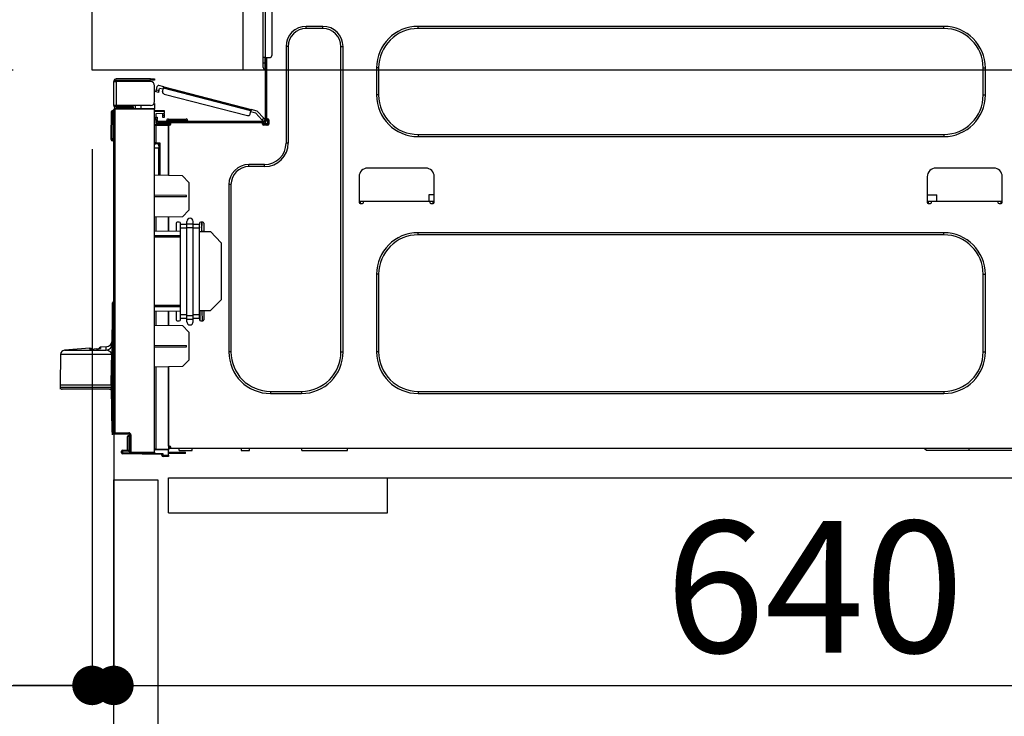
# Model space of a CAD drawing. Extents: x 163 to 26285, y -10810 to -2410.
# Drawn here: x 7631 to 8081, y -8460 to -8142 of the extents above; entities that cross this region are included whole.
import ezdxf

# ---------------------------------------------------------------- set-up
doc = ezdxf.new("R2010")
doc.units = 0
doc.header["$LTSCALE"] = 50
doc.header["$MEASUREMENT"] = 0
doc.linetypes.add('HIDDEN', pattern=[0.375, 0.25, -0.125])
doc.layers.get('0').update_dxf_attribs({"linetype": 'CONTINUOUS'})
for name, color, linetype in [('121-キャビネット（中）', 253, 'HIDDEN'), ('126-甲板', 2, 'CONTINUOUS'), ('150-機器', 8, 'CONTINUOUS'), ('166-寸法B', 11, 'CONTINUOUS')]:
    doc.layers.add(name, color=color, linetype=linetype)
doc.styles.add('KH001', font='txt')
doc.dimstyles.new('KH1xx030', dxfattribs={"dimscale": 30, "dimtxt": 2, "dimasz": 0.6, "dimexe": 0.3, "dimexo": 1.2, "dimgap": 0.5, "dimtad": 3, "dimdec": 1, "dimdsep": 46, "dimlunit": 6, "dimtxsty": 'KH001', "dimblk": 'DOT', "dimcen": 1, "dimdle": 1, "dimclrd": 256, "dimclre": 256, "dimclrt": 256, "dimadec": 0, "dimazin": 0, "dimtfac": 1, "dimtdec": 1, "dimtix": 1, "dimtmove": 2, "dimatfit": 3, "dimldrblk": 'CLOSEDBLANK', "dimfxl": 1, "dimtolj": 1, "dimtzin": 0, "dimlwd": -1, "dimlwe": -1, "dimarcsym": 0})

# ---------------------------------------------------------------- blocks, each defined once
blk = doc.blocks.new('_Dot')
at = {"color": 0, "linetype": 'ByBlock', "lineweight": -2}
blk.add_line((-0.5, 0), (-1, 0), dxfattribs=at)
at = {"color": 0, "linetype": 'ByBlock', "const_width": 0.5}
blk.add_lwpolyline([(-0.25, 0, 1), (0.25, 0, 1)], format="xyb", close=True, dxfattribs=at)
blk = doc.blocks.new('*D257')
at = {"layer": '166-寸法B', "transparency": 16777216}
for p, q in [((7628.03, -8124.89), (7299.26, -8124.89)), ((7308.26, -8966.89), (7308.26, -8142.89)), ((7628.55, -8984.89), (7299.26, -8984.89))]:
    blk.add_line(p, q, dxfattribs=at)
at = {"layer": '166-寸法B', "transparency": 16777216, "xscale": 18, "yscale": 18, "zscale": 18}
for p, rotation in [((7308.26, -8124.89), 90), ((7308.26, -8984.89), 270)]:
    blk.add_blockref('_Dot', p, dxfattribs=dict(at, rotation=rotation))
at = {"layer": '166-寸法B', "transparency": 16777216, "insert": (7258.23, -8554.89), "char_height": 60, "attachment_point": 5, "rotation": 90, "style": 'KH001'}
blk.add_mtext('\\A1;860(910)', dxfattribs=at)
blk = doc.blocks.new('_ClosedBlank')
at = {"color": 0, "linetype": 'ByBlock', "lineweight": -2}
for p, q in [((-1, 0.167), (0, 0)), ((-1, 0.167), (-1, -0.167)), ((0, 0), (-1, -0.167))]:
    blk.add_line(p, q, dxfattribs=at)
blk = doc.blocks.new('*D260')
at = {"layer": '166-寸法B', "transparency": 16777216}
for p, q in [((7612.55, -6584.89), (7029.26, -6584.89)), ((7038.26, -8966.89), (7038.26, -6602.89)), ((7628.55, -8984.89), (7029.26, -8984.89))]:
    blk.add_line(p, q, dxfattribs=at)
at = {"layer": '166-寸法B', "transparency": 16777216, "xscale": 18, "yscale": 18, "zscale": 18}
for p, rotation in [((7038.26, -6584.89), 90), ((7038.26, -8984.89), 270)]:
    blk.add_blockref('_Dot', p, dxfattribs=dict(at, rotation=rotation))
at = {"layer": '166-寸法B', "transparency": 16777216, "insert": (6989.45, -7784.89), "char_height": 60, "attachment_point": 5, "rotation": 90, "style": 'KH001'}
blk.add_mtext('\\A1;2,400', dxfattribs=at)
blk = doc.blocks.new('*D261')
at = {"layer": '166-寸法B', "transparency": 16777216}
for p, q in [((7649.73, -7284.89), (7164.26, -7284.89)), ((7173.26, -8966.89), (7173.26, -7302.89)), ((7628.55, -8984.89), (7164.26, -8984.89))]:
    blk.add_line(p, q, dxfattribs=at)
at = {"layer": '166-寸法B', "transparency": 16777216, "xscale": 18, "yscale": 18, "zscale": 18}
for p, rotation in [((7173.26, -7284.89), 90), ((7173.26, -8984.89), 270)]:
    blk.add_blockref('_Dot', p, dxfattribs=dict(at, rotation=rotation))
at = {"layer": '166-寸法B', "transparency": 16777216, "insert": (7124.45, -8134.89), "char_height": 60, "attachment_point": 5, "rotation": 90, "style": 'KH001'}
blk.add_mtext('\\A1;1,700', dxfattribs=at)
blk = doc.blocks.new('*D264')
at = {"layer": '166-寸法B', "linetype": 'ByBlock', "transparency": 16777216}
for p, q in [((7664.03, -8200.89), (7664.03, -8454.69)), ((7674.03, -8200.89), (7674.03, -8454.69)), ((7524.81, -8445.69), (7664.03, -8445.69)), ((7646.03, -8445.69), (7628.03, -8445.69)), ((7664.03, -8445.69), (7674.03, -8445.69)), ((7664.03, -8445.69), (7674.03, -8445.69)), ((7692.03, -8445.69), (7710.03, -8445.69))]:
    blk.add_line(p, q, dxfattribs=at)
at = {"layer": '166-寸法B', "transparency": 16777216, "xscale": 18, "yscale": 18, "zscale": 18}
blk.add_blockref('_Dot', (7664.03, -8445.69), dxfattribs=at)
at = {"layer": '166-寸法B', "transparency": 16777216, "xscale": 18, "yscale": 18, "zscale": 18, "rotation": 180}
blk.add_blockref('_Dot', (7674.03, -8445.69), dxfattribs=at)
at = {"layer": '166-寸法B', "transparency": 16777216, "insert": (7573.47, -8400.69), "char_height": 60, "attachment_point": 5, "style": 'KH001'}
blk.add_mtext('\\A1;10', dxfattribs=at)
blk = doc.blocks.new('*D265')
at = {"layer": '166-寸法B', "transparency": 16777216}
for p, q in [((7674.03, -8368.65), (7674.03, -8454.69)), ((8314.03, -8368.65), (8314.03, -8454.69)), ((7692.03, -8445.69), (8296.03, -8445.69))]:
    blk.add_line(p, q, dxfattribs=at)
at = {"layer": '166-寸法B', "transparency": 16777216, "xscale": 18, "yscale": 18, "zscale": 18, "rotation": 180}
blk.add_blockref('_Dot', (7674.03, -8445.69), dxfattribs=at)
at = {"layer": '166-寸法B', "transparency": 16777216, "xscale": 18, "yscale": 18, "zscale": 18}
blk.add_blockref('_Dot', (8314.03, -8445.69), dxfattribs=at)
at = {"layer": '166-寸法B', "transparency": 16777216, "insert": (7994.03, -8400.69), "char_height": 60, "attachment_point": 5, "style": 'KH001'}
blk.add_mtext('\\A1;640', dxfattribs=at)
blk = doc.blocks.new('*D267')
at = {"layer": '166-寸法B', "transparency": 16777216}
for p, q in [((7628.03, -8164.89), (7434.26, -8164.89)), ((7443.26, -8866.89), (7443.26, -8182.89)), ((7629.66, -8884.89), (7434.26, -8884.89))]:
    blk.add_line(p, q, dxfattribs=at)
at = {"layer": '166-寸法B', "transparency": 16777216, "xscale": 18, "yscale": 18, "zscale": 18}
for p, rotation in [((7443.26, -8164.89), 90), ((7443.26, -8884.89), 270)]:
    blk.add_blockref('_Dot', p, dxfattribs=dict(at, rotation=rotation))
at = {"layer": '166-寸法B', "transparency": 16777216, "insert": (7398.26, -8524.89), "char_height": 60, "attachment_point": 5, "rotation": 90, "style": 'KH001'}
blk.add_mtext('\\A1;720', dxfattribs=at)
blk = doc.blocks.new('*D268')
at = {"layer": '166-寸法B', "transparency": 16777216}
for p, q in [((7443.26, -7984.55), (7443.26, -8124.89)), ((7443.26, -8106.89), (7443.26, -8088.89)), ((7628.03, -8124.89), (7434.26, -8124.89)), ((7443.26, -8164.89), (7443.26, -8124.89)), ((7443.26, -8164.89), (7443.26, -8124.89)), ((7628.03, -8164.89), (7434.26, -8164.89)), ((7443.26, -8182.89), (7443.26, -8200.89))]:
    blk.add_line(p, q, dxfattribs=at)
at = {"layer": '166-寸法B', "transparency": 16777216, "xscale": 18, "yscale": 18, "zscale": 18}
for p, rotation in [((7443.26, -8124.89), 270), ((7443.26, -8164.89), 90)]:
    blk.add_blockref('_Dot', p, dxfattribs=dict(at, rotation=rotation))
at = {"layer": '166-寸法B', "transparency": 16777216, "insert": (7398.26, -8035.79), "char_height": 60, "attachment_point": 5, "rotation": 90, "style": 'KH001'}
blk.add_mtext('\\A1;40', dxfattribs=at)

msp = doc.modelspace()

# ---------------------------------------------------------------- linework, layer by layer
at = {"layer": '121-キャビネット（中）', "linetype": 'Continuous', "ltscale": 2}
msp.add_line((7699.03, -8350.89), (8298.03, -8350.89), dxfattribs=at)
at = {"layer": '121-キャビネット（中）', "linetype": 'Continuous'}
for p, q in [((7699.03, -8366.89), (7699.03, -8350.89)), ((7699.03, -8350.89), (7799.03, -8350.89)), ((7799.03, -8366.89), (7799.03, -8350.89)), ((7699.03, -8366.89), (7799.03, -8366.89))]:
    msp.add_line(p, q, dxfattribs=at)
msp.add_lwpolyline([(7674.03, -8351.89), (7694.03, -8351.89), (7694.03, -8884.89), (7674.03, -8884.89)], close=True, dxfattribs=at)
at = {"layer": '126-甲板'}
msp.add_line((7733.03, -8164.89), (7733.03, -8124.89), dxfattribs=at)
msp.add_lwpolyline([(7664.03, -8124.89), (8311.03, -8124.89), (8311.03, -8164.89), (7664.03, -8164.89)], close=True, dxfattribs=at)
at = {"layer": '150-機器', "color": 13, "linetype": 'Continuous'}
for p, q in [((7742.17, -8159.15), (7742.17, -8125.86)), ((7743.15, -8125.86), (7743.15, -8159.15)), ((7746.08, -8126.84), (7746.08, -8158.17)), ((7769.48, -8144.86), (7761.85, -8144.86)), ((7761.85, -8145.84), (7761.85, -8144.86)), ((7769.48, -8145.84), (7761.85, -8145.84)), ((7769.48, -8145.84), (7769.48, -8144.86)), ((8053.01, -8144.86), (7812.95, -8144.86)), ((7812.95, -8145.84), (7812.95, -8144.86)), ((8053.01, -8145.84), (7812.95, -8145.84)), ((8053.01, -8145.84), (8053.01, -8144.86)), ((7752.64, -8154.06), (7752.64, -8198.12)), ((7753.62, -8154.06), (7752.64, -8154.06)), ((7753.62, -8154.06), (7753.62, -8198.12)), ((7777.71, -8154.06), (7778.69, -8154.06)), ((7777.71, -8293.47), (7777.71, -8154.06)), ((7778.69, -8293.47), (7778.69, -8154.06)), ((7742.17, -8161.5), (7742.17, -8159.15)), ((7743.15, -8159.15), (7742.17, -8159.15)), ((7742.95, -8159.15), (7742.95, -8161.5)), ((7743.15, -8159.15), (7743.15, -8187.74)), ((7743.15, -8159.15), (7745.11, -8159.15)), ((7743.73, -8159.15), (7743.73, -8187.05)), ((7742.17, -8161.5), (7742.95, -8161.5)), ((7742.17, -8163.65), (7742.17, -8161.5)), ((7742.95, -8161.5), (7743.15, -8161.5)), ((7742.95, -8161.5), (7742.95, -8164.44)), ((7742.95, -8164.44), (7743.15, -8164.44)), ((7793.96, -8163.85), (7793.96, -8176.19)), ((7794.94, -8163.85), (7793.96, -8163.85)), ((7794.94, -8163.85), (7794.94, -8176.19)), ((8071.02, -8163.85), (8072, -8163.85)), ((8071.02, -8176.19), (8071.02, -8163.85)), ((8072, -8176.19), (8072, -8163.85)), ((7674.03, -8169.9), (7674.03, -8170)), ((7674.03, -8181.06), (7674.03, -8170)), ((7674.03, -8170), (7675.11, -8170)), ((7674.62, -8169.9), (7674.62, -8170)), ((7690.67, -8168.82), (7675.11, -8168.82)), ((7675.11, -8169.41), (7690.67, -8169.41)), ((7675.11, -8170), (7675.11, -8181.06)), ((7690.67, -8170), (7675.11, -8170)), ((7684.41, -8169.41), (7684.41, -8170)), ((7689.11, -8170), (7689.11, -8169.41)), ((7690.67, -8169.41), (7690.67, -8168.82)), ((7690.67, -8168.82), (7692.63, -8168.82)), ((7692.63, -8169.41), (7690.67, -8169.41)), ((7692.63, -8168.82), (7692.63, -8169.41)), ((7692.63, -8179.1), (7692.63, -8171.96)), ((7693.18, -8174.76), (7693.19, -8174.75)), ((7694.32, -8175.06), (7693.18, -8174.76)), ((7693.19, -8174.75), (7693.2, -8174.69)), ((7693.2, -8174.69), (7693.22, -8174.6)), ((7693.22, -8174.6), (7693.25, -8174.49)), ((7693.25, -8174.49), (7693.29, -8174.34)), ((7693.29, -8174.34), (7693.33, -8174.18)), ((7693.33, -8174.18), (7693.38, -8174)), ((7693.38, -8174), (7693.43, -8173.82)), ((7693.43, -8173.82), (7693.82, -8172.3)), ((7693.43, -8173.82), (7694.56, -8174.11)), ((7694.39, -8174.78), (7694.36, -8174.9)), ((7694.43, -8174.64), (7694.39, -8174.78)), ((7694.47, -8174.47), (7694.43, -8174.64)), ((7694.52, -8174.3), (7694.47, -8174.47)), ((7694.56, -8174.11), (7694.52, -8174.3)), ((7696.81, -8172.47), (7694.53, -8171.88)), ((7694.56, -8174.11), (7694.81, -8173.16)), ((7696.51, -8173.6), (7694.81, -8173.16)), ((7696.27, -8174.55), (7696.66, -8173.04)), ((7696.66, -8173.04), (7696.69, -8172.92)), ((7736.61, -8183.37), (7696.66, -8173.04)), ((7696.69, -8172.92), (7696.72, -8172.82)), ((7696.72, -8172.82), (7696.74, -8172.72)), ((7696.74, -8172.72), (7696.77, -8172.63)), ((7696.77, -8172.63), (7696.78, -8172.56)), ((7696.78, -8172.56), (7696.8, -8172.51)), ((7696.8, -8172.51), (7696.81, -8172.48)), ((7696.81, -8172.47), (7736.76, -8182.8)), ((7696.81, -8172.48), (7696.81, -8172.47)), ((7694.34, -8174.99), (7694.32, -8175.04)), ((7694.32, -8175.04), (7694.32, -8175.06)), ((7694.36, -8174.9), (7694.34, -8174.99)), ((7696.97, -8175.75), (7735.03, -8185.59)), ((7794.94, -8176.19), (7793.96, -8176.19)), ((8071.02, -8176.19), (8072, -8176.19)), ((7672.76, -8196.06), (7672.92, -8183.72)), ((7673.24, -8196.06), (7673.41, -8183.72)), ((7673.41, -8183.72), (7673.41, -8183.23)), ((7673.41, -8183.23), (7673.58, -8183.23)), ((7673.58, -8183.72), (7673.41, -8183.72)), ((7673.58, -8183.72), (7673.58, -8183.23)), ((7673.58, -8183.23), (7674.03, -8183.32)), ((7675.11, -8181.06), (7674.03, -8181.06)), ((7674.03, -8181.06), (7674.03, -8181.16)), ((7674.03, -8330.33), (7674.03, -8182.88)), ((7674.03, -8182.88), (7674.51, -8182.88)), ((7674.51, -8182.4), (7692.63, -8182.24)), ((7692.63, -8182.73), (7674.51, -8182.88)), ((7674.51, -8182.88), (7674.51, -8330.33)), ((7674.62, -8181.06), (7674.62, -8181.16)), ((7690.67, -8181.06), (7675.11, -8181.06)), ((7682.35, -8181.65), (7675.11, -8181.65)), ((7682.35, -8182.24), (7675.11, -8182.24)), ((7682.35, -8181.06), (7682.35, -8181.52)), ((7682.77, -8181.52), (7682.35, -8181.52)), ((7682.35, -8182.24), (7682.35, -8181.65)), ((7682.35, -8181.65), (7682.84, -8181.65)), ((7682.84, -8182.24), (7682.35, -8182.24)), ((7682.77, -8181.52), (7682.77, -8181.06)), ((7682.84, -8181.52), (7682.77, -8181.52)), ((7682.84, -8181.65), (7682.84, -8181.06)), ((7682.84, -8181.65), (7682.84, -8182.24)), ((7682.84, -8182.32), (7682.84, -8182.24)), ((7683.71, -8181.06), (7683.71, -8182.32)), ((7686.52, -8182.29), (7686.52, -8181.06)), ((7692.63, -8180.08), (7692.37, -8180.09)), ((7692.57, -8179.59), (7692.63, -8179.59)), ((7692.63, -8180.08), (7692.63, -8182.24)), ((7692.63, -8182.24), (7692.63, -8182.73)), ((7692.63, -8339.3), (7692.63, -8182.73)), ((7692.63, -8183.27), (7696.94, -8183.2)), ((7696.94, -8183.69), (7692.63, -8183.76)), ((7696.94, -8183.2), (7696.94, -8183.69)), ((7696.94, -8183.69), (7696.94, -8184.71)), ((7736.22, -8184.88), (7736.61, -8183.37)), ((7736.64, -8183.26), (7736.61, -8183.37)), ((7736.67, -8183.15), (7736.64, -8183.26)), ((7736.7, -8183.05), (7736.67, -8183.15)), ((7736.72, -8182.97), (7736.7, -8183.05)), ((7736.74, -8182.89), (7736.72, -8182.97)), ((7736.75, -8182.84), (7736.74, -8182.89)), ((7736.76, -8182.81), (7736.75, -8182.84)), ((7739.46, -8183.5), (7736.76, -8182.8)), ((7736.76, -8182.8), (7736.76, -8182.81)), ((7739.46, -8183.5), (7742.48, -8186.71)), ((7696.94, -8184.71), (7693.12, -8184.78)), ((7693.12, -8184.78), (7693.12, -8186.37)), ((7693.12, -8186.37), (7693.71, -8186.37)), ((7693.12, -8187.35), (7693.12, -8186.37)), ((7693.71, -8187.35), (7693.12, -8187.35)), ((7693.12, -8187.74), (7693.12, -8187.35)), ((7693.12, -8187.74), (7693.12, -8189.09)), ((7693.71, -8186.37), (7693.71, -8187.35)), ((7693.71, -8187.74), (7693.71, -8187.35)), ((7742.56, -8188.33), (7694.29, -8188.33)), ((7696.35, -8185.49), (7696.35, -8185.09)), ((7696.94, -8185.49), (7696.35, -8185.49)), ((7696.35, -8186.47), (7696.35, -8185.49)), ((7696.94, -8186.47), (7696.35, -8186.47)), ((7696.87, -8184.71), (7696.92, -8184.88)), ((7696.92, -8184.88), (7696.94, -8185.09)), ((7696.94, -8185.09), (7696.94, -8185.49)), ((7696.94, -8185.49), (7696.94, -8186.47)), ((7698.01, -8187.93), (7698.01, -8188.33)), ((7700.95, -8187.93), (7698.01, -8187.93)), ((7698.8, -8187.15), (7700.95, -8187.15)), ((7700.95, -8187.15), (7704.87, -8187.15)), ((7700.95, -8187.15), (7700.95, -8187.93)), ((7700.95, -8187.93), (7700.95, -8188.33)), ((7704.87, -8187.93), (7700.95, -8187.93)), ((7704.87, -8187.15), (7707.02, -8187.15)), ((7704.87, -8187.15), (7704.87, -8187.93)), ((7704.87, -8187.93), (7704.87, -8188.33)), ((7707.8, -8187.93), (7704.87, -8187.93)), ((7707.8, -8187.93), (7707.8, -8188.33)), ((7738.84, -8184.55), (7736.47, -8183.94)), ((7741.62, -8187.51), (7738.84, -8184.55)), ((7741.62, -8187.51), (7742.48, -8186.71)), ((7741.75, -8187.65), (7741.62, -8187.51)), ((7741.88, -8187.79), (7741.75, -8187.65)), ((7741.99, -8187.91), (7741.88, -8187.79)), ((7742.09, -8188.02), (7741.99, -8187.91)), ((7742.18, -8188.11), (7742.09, -8188.02)), ((7742.24, -8188.17), (7742.18, -8188.11)), ((7742.28, -8188.21), (7742.24, -8188.17)), ((7742.29, -8188.23), (7742.28, -8188.21)), ((7743.15, -8187.42), (7742.29, -8188.23)), ((7742.48, -8186.71), (7742.61, -8186.85)), ((7742.61, -8186.85), (7742.73, -8186.98)), ((7742.73, -8186.98), (7742.85, -8187.11)), ((7742.85, -8187.11), (7742.95, -8187.21)), ((7742.95, -8187.21), (7743.03, -8187.3)), ((7743.03, -8187.3), (7743.1, -8187.37)), ((7743.1, -8187.37), (7743.13, -8187.41)), ((7743.13, -8187.41), (7743.15, -8187.42)), ((7743.73, -8187.05), (7743.73, -8187.74)), ((7743.73, -8187.05), (7744.32, -8187.05)), ((7744.22, -8187.05), (7744.22, -8189.5)), ((7744.81, -8187.54), (7744.81, -8189.5)), ((7693.11, -8190.19), (7692.63, -8190.19)), ((7693.11, -8189.7), (7698.9, -8189.6)), ((7698.9, -8190.09), (7693.11, -8190.19)), ((7693.11, -8190.19), (7693.11, -8198.01)), ((7693.12, -8189.09), (7698.9, -8189.19)), ((7693.71, -8189.1), (7693.71, -8188.91)), ((7693.71, -8188.91), (7694.29, -8188.91)), ((7699.97, -8188.91), (7694.29, -8188.91)), ((7695.66, -8188.91), (7695.66, -8189.14)), ((7698.9, -8189.6), (7698.9, -8189.19)), ((7699.97, -8189.4), (7698.9, -8189.4)), ((7698.9, -8189.6), (7698.9, -8189.99)), ((7698.9, -8189.74), (7699.9, -8189.76)), ((7698.9, -8212.94), (7698.9, -8189.99)), ((7698.9, -8189.99), (7699.48, -8189.99)), ((7698.9, -8190.09), (7698.9, -8212.94)), ((7699.97, -8189.5), (7699.97, -8188.91)), ((7741.87, -8188.91), (7699.97, -8188.91)), ((7742.56, -8188.91), (7741.87, -8188.91)), ((7741.87, -8189.5), (7741.87, -8188.91)), ((7744.22, -8189.4), (7741.87, -8189.4)), ((7744.03, -8189.89), (7742.07, -8189.89)), ((7744.32, -8189.99), (7742.36, -8189.99)), ((7672.76, -8196.06), (7673.24, -8196.06)), ((7672.76, -8196.56), (7672.76, -8196.06)), ((7673.24, -8196.06), (7674.03, -8196.06)), ((7673.25, -8196.56), (7673.24, -8196.06)), ((7673.25, -8197.04), (7673.25, -8196.56)), ((7673.25, -8196.56), (7674.03, -8196.56)), ((7674.03, -8197.04), (7673.25, -8197.04)), ((7812.95, -8194.2), (7812.95, -8195.18)), ((7812.95, -8194.2), (8053.01, -8194.2)), ((7812.95, -8195.18), (8053.01, -8195.18)), ((8053.01, -8194.2), (8053.01, -8195.18)), ((7693.11, -8198.01), (7692.63, -8198.01)), ((7692.63, -8198.48), (7693, -8198.48)), ((7694.59, -8200.47), (7692.63, -8200.43)), ((7693.11, -8198.01), (7695.07, -8198.01)), ((7694.59, -8198.5), (7693.12, -8198.5)), ((7693.89, -8198.5), (7694.59, -8198.51)), ((7694.59, -8199.34), (7694.59, -8198.5)), ((7694.59, -8199.34), (7694.59, -8200.47)), ((7694.59, -8212.86), (7694.59, -8200.47)), ((7695.07, -8198.01), (7695.07, -8212.87)), ((7753.62, -8198.12), (7752.64, -8198.12)), ((7742.85, -8207.91), (7735.71, -8207.91)), ((7735.71, -8208.89), (7735.71, -8207.91)), ((7742.85, -8208.89), (7735.71, -8208.89)), ((7742.85, -8208.89), (7742.85, -8207.91)), ((7816.38, -8209.57), (7789.94, -8209.57)), ((8075.82, -8209.57), (8049.38, -8209.57)), ((7705.36, -8213.05), (7692.63, -8212.83)), ((7708.29, -8216.09), (7705.36, -8213.05)), ((7786.03, -8213.49), (7786.03, -8225.23)), ((7820.29, -8225.23), (7820.29, -8213.49)), ((8045.47, -8213.49), (8045.47, -8225.23)), ((8079.73, -8225.23), (8079.73, -8213.49)), ((7708.29, -8216.09), (7708.29, -8228.8)), ((7726.5, -8217.11), (7726.5, -8293.47)), ((7727.48, -8217.11), (7726.5, -8217.11)), ((7727.48, -8217.11), (7727.48, -8293.47)), ((7707.13, -8222.01), (7692.63, -8221.94)), ((7707.13, -8222.68), (7692.63, -8222.75)), ((7707.13, -8222.68), (7707.13, -8222.01)), ((7817.83, -8221.71), (7817.78, -8224.65)), ((7820.29, -8221.71), (7817.83, -8221.71)), ((8045.47, -8221.71), (8049.81, -8221.71)), ((8049.86, -8224.65), (8049.81, -8221.71)), ((7705.3, -8231.79), (7708.29, -8228.8)), ((7786.03, -8224.65), (7787.99, -8224.65)), ((7786.52, -8224.65), (7786.5, -8225.72)), ((7786.52, -8225.72), (7787.5, -8225.72)), ((7787.99, -8225.23), (7787.99, -8224.65)), ((7787.99, -8224.65), (7818.34, -8224.65)), ((7818.34, -8224.65), (7820.29, -8224.65)), ((7818.34, -8224.65), (7818.34, -8225.23)), ((7818.83, -8225.72), (7819.8, -8225.72)), ((7819.82, -8225.72), (7819.8, -8224.65)), ((8045.47, -8224.65), (8047.43, -8224.65)), ((8045.96, -8224.65), (8045.94, -8225.72)), ((8045.96, -8225.72), (8046.94, -8225.72)), ((8047.43, -8225.23), (8047.43, -8224.65)), ((8047.43, -8224.65), (8077.78, -8224.65)), ((8077.78, -8224.65), (8079.73, -8224.65)), ((8077.78, -8224.65), (8077.78, -8225.23)), ((8078.27, -8225.72), (8079.24, -8225.72)), ((8079.26, -8225.72), (8079.25, -8224.65)), ((7705.3, -8231.79), (7692.63, -8232.01)), ((7693.11, -8232.01), (7693.11, -8238.14)), ((7698.9, -8238.24), (7698.9, -8231.9)), ((7698.9, -8231.9), (7698.9, -8238.24)), ((7702.42, -8234.73), (7702.42, -8238.3)), ((7703.89, -8234.24), (7702.91, -8234.24)), ((7704.38, -8235.37), (7704.38, -8234.73)), ((7704.38, -8237.05), (7704.38, -8235.37)), ((7707.31, -8235.37), (7704.38, -8235.37)), ((7707.31, -8237.05), (7704.38, -8237.05)), ((7704.38, -8276.54), (7704.38, -8237.05)), ((7707.31, -8235.02), (7707.31, -8233.9)), ((7707.31, -8235.02), (7710.25, -8235.02)), ((7707.31, -8236.7), (7707.31, -8235.02)), ((7707.31, -8276.88), (7707.31, -8236.7)), ((7707.31, -8236.7), (7710.25, -8236.7)), ((7710.25, -8235.02), (7710.25, -8233.9)), ((7710.25, -8236.7), (7710.25, -8235.02)), ((7713.19, -8235.37), (7710.25, -8235.37)), ((7710.25, -8276.88), (7710.25, -8236.7)), ((7713.19, -8237.05), (7710.25, -8237.05)), ((7713.19, -8234.73), (7713.19, -8235.37)), ((7713.19, -8237.05), (7713.19, -8235.37)), ((7713.19, -8276.54), (7713.19, -8237.05)), ((7714.66, -8234.24), (7713.68, -8234.24)), ((7714.1, -8236.79), (7714.07, -8238.35)), ((7714.1, -8236.36), (7714.11, -8236.19)), ((7714.1, -8236.51), (7714.1, -8236.36)), ((7714.1, -8236.63), (7714.1, -8236.51)), ((7714.1, -8236.71), (7714.1, -8236.63)), ((7714.1, -8236.77), (7714.1, -8236.71)), ((7714.1, -8236.79), (7714.1, -8236.77)), ((7714.16, -8236.79), (7714.1, -8236.79)), ((7714.14, -8234.24), (7714.11, -8235.83)), ((7714.11, -8235.83), (7714.18, -8235.83)), ((7714.11, -8236.01), (7714.11, -8235.83)), ((7714.11, -8236.19), (7714.11, -8236.01)), ((7714.13, -8238.35), (7714.2, -8234.24)), ((7715.15, -8234.73), (7715.15, -8238.52)), ((7692.63, -8238.13), (7704.38, -8238.33)), ((7692.63, -8240.29), (7704.38, -8240.35)), ((7704.38, -8241.05), (7692.63, -8241.11)), ((7713.19, -8238.49), (7718.08, -8238.57)), ((7714.08, -8238.5), (7714.07, -8238.35)), ((7714.07, -8238.35), (7715.15, -8238.35)), ((7714.07, -8238.5), (7714.07, -8238.35)), ((7722.98, -8243.64), (7718.08, -8238.57)), ((8053.01, -8239.04), (7812.95, -8239.04)), ((7812.95, -8240.02), (7812.95, -8239.04)), ((8053.01, -8240.02), (7812.95, -8240.02)), ((8053.01, -8240.02), (8053.01, -8239.04)), ((7722.98, -8243.64), (7722.98, -8269.67)), ((7793.96, -8258.03), (7793.96, -8293.47)), ((7794.94, -8258.03), (7793.96, -8258.03)), ((7794.94, -8258.03), (7794.94, -8293.47)), ((8071.02, -8293.47), (8071.02, -8258.03)), ((8071.02, -8258.03), (8072, -8258.03)), ((8072, -8293.47), (8072, -8258.03)), ((7673.17, -8293.19), (7673.44, -8273.49)), ((7673.44, -8330.41), (7673.44, -8271.12)), ((7673.92, -8271.12), (7673.44, -8271.12)), ((7673.53, -8270.82), (7673.56, -8270.8)), ((7673.56, -8270.8), (7673.63, -8270.72)), ((7673.58, -8270.78), (7674.03, -8270.32)), ((7673.63, -8270.72), (7673.75, -8270.6)), ((7673.75, -8270.6), (7673.77, -8270.58)), ((7674.03, -8271.01), (7673.92, -8271.12)), ((7673.92, -8271.12), (7673.92, -8330.41)), ((7692.63, -8272.11), (7704.38, -8272.17)), ((7704.38, -8272.86), (7692.63, -8272.93)), ((7718, -8274.65), (7722.98, -8269.67)), ((7704.38, -8274.89), (7692.63, -8275.09)), ((7693.11, -8275.08), (7693.11, -8281.21)), ((7698.9, -8281.31), (7698.9, -8274.98)), ((7698.9, -8274.98), (7698.9, -8281.31)), ((7702.42, -8274.92), (7702.42, -8278.79)), ((7704.38, -8278.22), (7704.38, -8276.54)), ((7707.31, -8276.54), (7704.38, -8276.54)), ((7707.31, -8278.22), (7704.38, -8278.22)), ((7704.38, -8278.79), (7704.38, -8278.22)), ((7707.31, -8276.88), (7710.25, -8276.88)), ((7707.31, -8278.57), (7707.31, -8276.88)), ((7713.19, -8276.54), (7710.25, -8276.54)), ((7710.25, -8278.57), (7710.25, -8276.88)), ((7713.19, -8278.22), (7710.25, -8278.22)), ((7718, -8274.65), (7713.19, -8274.73)), ((7713.19, -8278.22), (7713.19, -8276.54)), ((7713.19, -8278.22), (7713.19, -8278.79)), ((7713.36, -8279.16), (7713.44, -8274.73)), ((7714.52, -8279.28), (7714.36, -8274.71)), ((7715.15, -8274.7), (7715.15, -8278.79)), ((7692.63, -8281.2), (7705.36, -8281.43)), ((7702.91, -8279.28), (7703.89, -8279.28)), ((7708.29, -8284.47), (7705.36, -8281.43)), ((7707.31, -8278.57), (7710.25, -8278.57)), ((7707.31, -8279.69), (7707.31, -8278.57)), ((7710.25, -8279.69), (7710.25, -8278.57)), ((7713.68, -8279.28), (7714.66, -8279.28)), ((7708.29, -8284.47), (7708.29, -8297.18)), ((7663.08, -8291.75), (7651.44, -8292.72)), ((7663.08, -8292.28), (7663.08, -8291.75)), ((7670.54, -8291.13), (7667.97, -8291.34)), ((7667.97, -8291.34), (7667.98, -8291.54)), ((7667.98, -8291.54), (7667.98, -8291.88)), ((7670.52, -8292.07), (7670.54, -8291.38)), ((7670.54, -8291.38), (7670.54, -8291.13)), ((7670.54, -8291.13), (7670.54, -8291.14)), ((7692.63, -8290.47), (7707.13, -8290.54)), ((7692.63, -8291.28), (7707.13, -8291.21)), ((7707.13, -8291.21), (7707.13, -8290.54)), ((7649.65, -8294.64), (7649.45, -8308.55)), ((7673.09, -8294.64), (7649.65, -8294.64)), ((7651.44, -8292.72), (7670.51, -8292.72)), ((7666.02, -8292.07), (7665.04, -8292.15)), ((7667.98, -8291.88), (7667.86, -8291.89)), ((7670.51, -8292.58), (7670.52, -8292.07)), ((7670.51, -8292.72), (7670.51, -8292.58)), ((7672.99, -8299.73), (7673.09, -8294.64)), ((7673.18, -8294.65), (7673.1, -8299.73)), ((7727.48, -8293.47), (7726.5, -8293.47)), ((7777.71, -8293.47), (7778.69, -8293.47)), ((7794.94, -8293.47), (7793.96, -8293.47)), ((8071.02, -8293.47), (8072, -8293.47)), ((7672.83, -8308.54), (7672.99, -8299.73)), ((7673.1, -8299.73), (7672.97, -8308.54)), ((7705.3, -8300.17), (7692.63, -8300.39)), ((7693.11, -8300.38), (7693.11, -8337.72)), ((7698.9, -8336.45), (7698.9, -8300.28)), ((7698.9, -8300.28), (7698.9, -8337.82)), ((7705.3, -8300.17), (7708.29, -8297.18)), ((7649.45, -8308.55), (7649.47, -8309.54)), ((7649.45, -8308.55), (7672.83, -8308.55)), ((7649.47, -8309.54), (7649.47, -8310.51)), ((7649.47, -8309.54), (7672.92, -8309.54)), ((7672.83, -8308.55), (7672.83, -8308.54)), ((7672.83, -8308.54), (7672.83, -8308.54)), ((7672.9, -8308.28), (7672.91, -8308.19)), ((7672.9, -8308.55), (7672.9, -8308.28)), ((7672.9, -8308.56), (7672.9, -8308.55)), ((7672.9, -8308.58), (7672.9, -8308.56)), ((7672.92, -8309.54), (7672.9, -8308.58)), ((7672.91, -8308.19), (7672.92, -8308.16)), ((7672.92, -8308.15), (7672.93, -8308.14)), ((7672.92, -8308.16), (7672.92, -8308.15)), ((7672.93, -8308.14), (7672.93, -8308.15)), ((7672.93, -8308.15), (7672.93, -8308.16)), ((7672.93, -8308.16), (7672.94, -8308.18)), ((7672.94, -8308.18), (7672.95, -8308.28)), ((7672.95, -8308.28), (7672.95, -8308.39)), ((7672.95, -8308.39), (7672.96, -8308.55)), ((7672.96, -8308.55), (7672.96, -8308.54)), ((7672.96, -8308.55), (7672.97, -8309.54)), ((7672.97, -8308.55), (7672.96, -8308.55)), ((7672.97, -8308.54), (7672.97, -8308.55)), ((7673.44, -8308.55), (7672.97, -8308.55)), ((7672.97, -8308.55), (7672.97, -8308.55)), ((7672.01, -8310.51), (7650.45, -8310.51)), ((7672.01, -8310.51), (7672.6, -8310.28)), ((7672.6, -8310.28), (7672.77, -8310.08)), ((7672.77, -8310.08), (7672.86, -8309.88)), ((7672.86, -8309.88), (7672.89, -8309.78)), ((7673.25, -8330.1), (7672.97, -8310.02)), ((7745.5, -8311.49), (7745.5, -8312.47)), ((7745.5, -8311.49), (7759.69, -8311.49)), ((7745.5, -8312.47), (7759.69, -8312.47)), ((7759.69, -8311.49), (7759.69, -8312.47)), ((7812.95, -8311.49), (7812.95, -8312.47)), ((7812.95, -8311.49), (8053.01, -8311.49)), ((7812.95, -8312.47), (8053.01, -8312.47)), ((8053.01, -8311.49), (8053.01, -8312.47)), ((7673.25, -8330.1), (7673.25, -8331.37)), ((7673.44, -8330.41), (7673.92, -8330.41)), ((7673.92, -8330.41), (7674.04, -8330.42)), ((7681.14, -8331.03), (7673.92, -8330.9)), ((7674.03, -8330.33), (7674.51, -8330.33)), ((7674.72, -8331.07), (7674.23, -8331.07)), ((7674.51, -8330.33), (7680.79, -8330.39)), ((7680.79, -8330.88), (7674.51, -8330.82)), ((7674.72, -8331.07), (7674.72, -8330.92)), ((7680.97, -8331.07), (7674.72, -8331.07)), ((7680.29, -8338.24), (7680.29, -8332.08)), ((7680.77, -8332.08), (7680.29, -8332.08)), ((7680.77, -8332.08), (7680.77, -8338.73)), ((7681.27, -8332.08), (7680.77, -8332.08)), ((7680.78, -8331.6), (7681.27, -8331.6)), ((7680.97, -8331.05), (7680.97, -8331.03)), ((7681.12, -8331.05), (7680.97, -8331.07)), ((7680.97, -8331.07), (7680.97, -8331.05)), ((7681.17, -8331.06), (7681.11, -8331.05)), ((7681.15, -8331.04), (7681.12, -8331.05)), ((7681.76, -8331.37), (7681.27, -8331.37)), ((7681.27, -8339.21), (7681.27, -8331.37)), ((7681.76, -8331.37), (7681.76, -8339.21)), ((7698.9, -8336.45), (7699.48, -8336.45)), ((7699.48, -8336.45), (7699.48, -8336.94)), ((7677.45, -8338.78), (7677.94, -8338.78)), ((7677.45, -8339.51), (7677.45, -8338.78)), ((7677.45, -8339.51), (7677.94, -8339.51)), ((7677.94, -8338.29), (7680.29, -8338.24)), ((7680.77, -8338.73), (7677.94, -8338.78)), ((7677.94, -8338.78), (7677.94, -8339.51)), ((7677.94, -8339.51), (7681.44, -8339.57)), ((7695.96, -8340.32), (7677.94, -8340)), ((7681.76, -8339.21), (7681.27, -8339.21)), ((7681.76, -8339.21), (7692.63, -8339.3)), ((7692.63, -8339.79), (7681.76, -8339.7)), ((7692.63, -8337.72), (7693.11, -8337.72)), ((7692.63, -8339.3), (7692.63, -8339.79)), ((7692.63, -8339.77), (7696.44, -8339.84)), ((7693.11, -8337.72), (7698.9, -8337.82)), ((7698.9, -8338.31), (7693.11, -8338.21)), ((7695.96, -8340.66), (7695.96, -8340.32)), ((7696.44, -8340.66), (7695.96, -8340.66)), ((7696.44, -8339.84), (7696.44, -8340.66)), ((7696.44, -8340.66), (7698.9, -8340.66)), ((7698.9, -8341.15), (7696.45, -8341.15)), ((7698.9, -8336.94), (7699.48, -8336.94)), ((7698.9, -8337.53), (7699.48, -8337.53)), ((7698.9, -8337.82), (7698.9, -8338.31)), ((7698.9, -8340.66), (7698.9, -8338.31)), ((7698.9, -8339.29), (7704.77, -8339.29)), ((7704.77, -8339.88), (7698.9, -8339.88)), ((7698.9, -8340.66), (7698.9, -8341.15)), ((7699.48, -8337.53), (7699.48, -8336.94)), ((7699.48, -8336.94), (7699.97, -8336.94)), ((7699.97, -8337.53), (7699.48, -8337.53)), ((7699.97, -8336.94), (7699.97, -8336.94)), ((7699.97, -8337.53), (7699.97, -8336.94)), ((8118.41, -8337.53), (7699.97, -8337.53)), ((7703.89, -8338.51), (7703.89, -8337.53)), ((7703.89, -8338.51), (7709.76, -8338.51)), ((7704.77, -8339.29), (7704.77, -8339.88)), ((7704.77, -8339.29), (7706.73, -8339.29)), ((7706.73, -8339.88), (7704.77, -8339.88)), ((7706.73, -8339.88), (7706.73, -8339.29)), ((7709.76, -8338.51), (7709.76, -8337.53)), ((7732.08, -8337.53), (7732.08, -8338.51)), ((7732.08, -8338.51), (7736, -8338.51)), ((7736, -8338.51), (7736, -8337.53)), ((7759.89, -8338.51), (7759.89, -8337.53)), ((7759.89, -8338.51), (7780.64, -8338.51)), ((7780.64, -8338.51), (7780.64, -8337.53)), ((8045.08, -8338.51), (8044.1, -8337.53)), ((8064.66, -8338.51), (8045.08, -8338.51)), ((8064.66, -8338.51), (8064.66, -8337.53)), ((8087.76, -8338.51), (8064.66, -8338.51))]:
    msp.add_line(p, q, dxfattribs=at)
for points in [[(7695.07, -8198.01), (7695.01, -8198.07), (7694.95, -8198.13), (7694.89, -8198.19), (7694.83, -8198.24), (7694.78, -8198.29), (7694.74, -8198.34), (7694.7, -8198.38), (7694.66, -8198.42), (7694.63, -8198.45), (7694.61, -8198.47), (7694.6, -8198.49), (7694.59, -8198.5), (7694.59, -8198.5)], [(7673.25, -8330.1), (7673.26, -8330.1), (7673.3, -8330.1), (7673.36, -8330.11), (7673.44, -8330.11), (7673.44, -8330.11)], [(7680.29, -8338.24), (7680.3, -8338.25), (7680.31, -8338.26), (7680.33, -8338.28), (7680.35, -8338.31), (7680.39, -8338.34), (7680.43, -8338.38), (7680.47, -8338.42), (7680.52, -8338.47), (7680.57, -8338.53), (7680.63, -8338.58), (7680.69, -8338.64), (7680.75, -8338.7), (7680.77, -8338.73)], [(7696.44, -8339.84), (7696.38, -8339.9), (7696.32, -8339.95), (7696.26, -8340.01), (7696.21, -8340.07), (7696.15, -8340.12), (7696.11, -8340.16), (7696.07, -8340.2), (7696.03, -8340.24), (7696, -8340.27), (7695.98, -8340.29), (7695.97, -8340.31), (7695.96, -8340.32), (7695.96, -8340.32)]]:
    msp.add_lwpolyline(points, dxfattribs=at)
for centre, radius, start, end in [((7761.85, -8154.06), 9.2, 90, 180), ((7761.85, -8154.06), 8.22, 90, 180), ((7769.48, -8154.06), 9.2, 0, 90), ((7769.48, -8154.06), 8.22, 0, 90), ((7812.95, -8163.85), 18.99, 90, 180), ((7812.95, -8163.85), 18.01, 90, 180), ((8053.01, -8163.85), 18.99, 0, 90), ((8053.01, -8163.85), 18.01, 0, 90), ((7745.11, -8158.17), 0.979, 270, 0), ((7742.95, -8163.65), 0.783, 180, 270), ((7675.11, -8169.9), 1.08, 90, 180), ((7675.11, -8169.9), 0.49, 90, 180), ((7690.67, -8171.96), 1.96, 0, 90), ((7694.39, -8172.45), 0.587, 75.5, 165.5), ((7697.22, -8174.8), 0.979, 165.5, 255.5), ((7690.67, -8179.1), 1.96, 270, 0), ((7812.95, -8176.19), 18.99, 180, 270), ((7812.95, -8176.19), 18.01, 180, 270), ((8053.01, -8176.19), 18.99, 270, 0), ((8053.01, -8176.19), 18.01, 270, 0), ((7673.41, -8183.72), 0.49, 90, 179.25), ((7673.16, -8193.06), 9.34, 88.4993, 91.5007), ((7673.61, -8184.42), 0.705, 53.7718, 92.6206), ((7675.11, -8181.16), 1.08, 180, 270), ((7674.52, -8182.88), 0.49, 90.5, 180), ((7688.54, -8182.64), 14.03, 179.0003, 180.9997), ((7675.11, -8181.16), 0.49, 180, 270), ((7694.29, -8187.74), 1.17, 180, 270), ((7694.29, -8187.74), 0.587, 180, 270), ((7695.94, -8185.07), 0.414, 356.0965, 55.8364), ((7698.8, -8187.93), 0.783, 90, 180), ((7707.02, -8187.93), 0.783, 0, 90), ((7735.27, -8184.64), 0.979, 255.5, 345.5), ((7742.56, -8187.74), 0.587, 270, 0), ((7742.56, -8187.74), 1.17, 270, 0), ((7744.32, -8187.54), 0.49, 0, 90), ((7693.12, -8190.19), 0.49, 91, 180), ((7700.12, -8189.94), 7.02, 178.0016, 181.9984), ((7699.48, -8189.5), 0.49, 270, 0), ((7742.36, -8189.5), 0.49, 180, 270), ((7743.73, -8189.5), 0.49, 270, 0), ((7744.32, -8189.5), 0.49, 270, 0), ((7673.01, -8187.2), 9.36, 268.5011, 271.4989), ((7673.25, -8196.55), 0.49, 180.75, 270), ((7693.12, -8198.01), 0.49, 180, 270), ((7700.13, -8198.13), 7.02, 179.0015, 182.9981), ((7742.85, -8198.12), 9.79, 270, 0), ((7742.85, -8198.12), 10.77, 270, 0), ((7735.71, -8217.11), 9.2, 90, 180), ((7735.71, -8217.11), 8.22, 90, 180), ((7789.94, -8213.49), 3.92, 90, 180), ((7816.38, -8213.49), 3.92, 0, 90), ((8049.38, -8213.49), 3.92, 90, 180), ((8075.82, -8213.49), 3.92, 0, 90), ((7786.52, -8225.23), 0.49, 180, 270), ((7787.5, -8225.23), 0.49, 270, 0), ((7818.83, -8225.23), 0.49, 180, 270), ((7819.8, -8225.23), 0.49, 270, 0), ((8045.96, -8225.23), 0.49, 180, 270), ((8046.94, -8225.23), 0.49, 270, 0), ((8078.27, -8225.23), 0.49, 180, 270), ((8079.24, -8225.23), 0.49, 270, 0), ((7708.78, -8233.9), 1.47, 90, 180), ((7708.78, -8233.9), 1.47, 0, 90), ((7702.91, -8234.73), 0.49, 90, 180), ((7703.89, -8234.73), 0.49, 0, 90), ((7713.68, -8234.73), 0.49, 90, 180), ((7714.66, -8234.73), 0.49, 0, 90), ((7812.95, -8258.03), 18.99, 90, 180), ((7812.95, -8258.03), 18.01, 90, 180), ((8053.01, -8258.03), 18.99, 0, 90), ((8053.01, -8258.03), 18.01, 0, 90), ((7673.93, -8271.12), 0.49, 136, 180), ((7673.67, -8270.96), 0.196, 135, 173.5462), ((7680.74, -8263.89), 9.94, 223.9033, 226.6897), ((7702.91, -8278.79), 0.49, 180, 270), ((7703.89, -8278.79), 0.49, 270, 0), ((7708.78, -8279.69), 1.47, 180, 270), ((7708.78, -8279.69), 1.47, 270, 0), ((7713.68, -8278.79), 0.49, 180, 270), ((7714.66, -8278.79), 0.49, 270, 0), ((7663.16, -8292.73), 0.979, 31.072, 94.7371), ((7668.06, -8292.32), 0.979, 94.7373, 159.0928), ((7670.28, -8289.79), 2.94, 274.5374, 359.1922), ((7670.3, -8288.2), 2.94, 274.6786, 359.2), ((7651.61, -8294.67), 1.96, 94.7636, 179.2), ((7663.11, -8286.76), 5.52, 269.7408, 275.7037), ((7662.78, -8280.88), 11.41, 272.1215, 274.4159), ((7658.56, -8215.52), 76.9, 273.7962, 274.8311), ((7663.79, -8258.83), 33.31, 273.8399, 277.2241), ((7662.99, -8249.51), 42.67, 274.0631, 276.5531), ((7670.57, -8295.36), 2.64, 29.3305, 91.3255), ((7671.63, -8293.15), 1.54, 323.7536, 358.5087), ((7671.38, -8294.96), 1.74, 10.6053, 31.1407), ((7672.85, -8297.91), 3.28, 84.208, 85.8126), ((7704.42, -8293.59), 31.26, 179.2673, 181.9375), ((7745.5, -8293.47), 18.99, 180, 270), ((7745.5, -8293.47), 18.01, 180, 270), ((7759.69, -8293.47), 18.99, 270, 0), ((7759.69, -8293.47), 18.01, 270, 0), ((7812.95, -8293.47), 18.99, 180, 270), ((7812.95, -8293.47), 18.01, 180, 270), ((8053.01, -8293.47), 18.99, 270, 0), ((8053.01, -8293.47), 18.01, 270, 0), ((7650.45, -8309.53), 0.979, 180.8, 270), ((7672.82, -8309.02), 0.488, 87.1945, 88.9046), ((7672.83, -8308.53), 0.0217, 283.9455, 337.3408), ((7671.72, -8308.18), 1.19, 342.3369, 355.2256), ((7672.01, -8309.54), 0.908, 344.5539, 359.8665), ((7672.77, -8300.44), 8.11, 270.9232, 271.2866), ((7672.79, -8302.22), 7.33, 271.014, 271.4127), ((7674.23, -8308.38), 1.27, 180.4344, 187.1014), ((7672.9, -8309.68), 1.14, 86.7917, 86.9534), ((7560.17, -8310.2), 112.8, 0.0902, 0.3343), ((7672.01, -8311.49), 0.979, 0.8, 90), ((7672.56, -8310.03), 0.414, 1.7341, 37.5465), ((7674.23, -8330.09), 0.979, 180.8, 270), ((7673.93, -8330.41), 0.49, 180, 269), ((7680.93, -8330.66), 7.01, 178.0009, 181.9991), ((7674.52, -8330.33), 0.49, 180, 269.5), ((7688.54, -8330.58), 14.03, 179.0002, 180.9998), ((7680.78, -8332.08), 0.49, 90, 180), ((7687.79, -8331.96), 7.02, 177.0019, 180.9984), ((7680.78, -8331.37), 0.979, 0, 89.5), ((7694.81, -8330.63), 14.02, 179, 181), ((7680.78, -8331.37), 0.49, 0, 89.5), ((7699.48, -8336.94), 0.49, 0, 90), ((7677.94, -8338.78), 0.49, 91, 180), ((7677.94, -8339.51), 0.49, 180, 269), ((7684.95, -8338.53), 7.01, 178.0009, 181.9991), ((7684.95, -8339.76), 7.02, 178.001, 181.999), ((7681.76, -8339.21), 0.49, 180, 269.5), ((7695.77, -8339.45), 14.01, 178.999, 181.001), ((7693.12, -8337.72), 0.49, 180, 269), ((7700.12, -8337.97), 7.02, 178.0016, 181.9984), ((7696.45, -8340.66), 0.49, 180, 270), ((7703.46, -8340.78), 7.02, 179.0014, 182.9984)]:
    msp.add_arc(centre, radius, start, end, dxfattribs=at)

# ---------------------------------------------------------------- dimensions: what is measured, and where the dimension line sits
at = {"layer": '166-寸法B'}
for base, p1, p2, picture, middle in [((7038.26, -6584.89), (7664.55, -8984.89), (7648.55, -6584.89), '*D260', (6989.45, -7784.89)), ((7173.26, -7284.89), (7664.55, -8984.89), (7685.73, -7284.89), '*D261', (7124.45, -8134.89)), ((7443.26, -8164.89), (7665.66, -8884.89), (7664.03, -8164.89), '*D267', (7398.26, -8524.89))]:
    dim = msp.add_linear_dim(base=base, p1=p1, p2=p2, angle=90, dimstyle='KH1xx030', dxfattribs=at)
    dim.commit()
    dim.dimension.update_dxf_attribs({"geometry": picture, "text_midpoint": middle})
dim = msp.add_linear_dim(base=(7443.26, -8124.89), p1=(7664.03, -8164.89), p2=(7664.03, -8124.89), angle=90, dimstyle='KH1xx030', override={"dimtmove": 1}, dxfattribs=at)
dim.commit()
dim.dimension.update_dxf_attribs({"geometry": '*D268', "text_midpoint": (7456.17, -8035.79), "dimtype": 128})
dim = msp.add_linear_dim(base=(7308.26, -8124.89), p1=(7664.55, -8984.89), p2=(7664.03, -8124.89), angle=90, dimstyle='KH1xx030', override={"dimpost": '(910)'}, dxfattribs=at)
dim.commit()
dim.dimension.update_dxf_attribs({"geometry": '*D257', "text_midpoint": (7258.23, -8554.89)})
dim = msp.add_linear_dim(base=(7674.03, -8445.69), p1=(7664.03, -8164.89), p2=(7674.03, -8164.89), dimstyle='KH1xx030', override={"dimtmove": 1, "dimfxl": 0.5, "dimarcsym": 1}, dxfattribs=at)
dim.commit()
dim.dimension.update_dxf_attribs({"geometry": '*D264', "text_midpoint": (7573.47, -8400.69), "dimtype": 128})
dim = msp.add_linear_dim(base=(8314.03, -8445.69), p1=(7674.03, -8332.65), p2=(8314.03, -8332.65), dimstyle='KH1xx030', dxfattribs=at)
dim.commit()
dim.dimension.update_dxf_attribs({"geometry": '*D265', "text_midpoint": (7994.03, -8400.69)})

doc.saveas('drawing.dxf')
